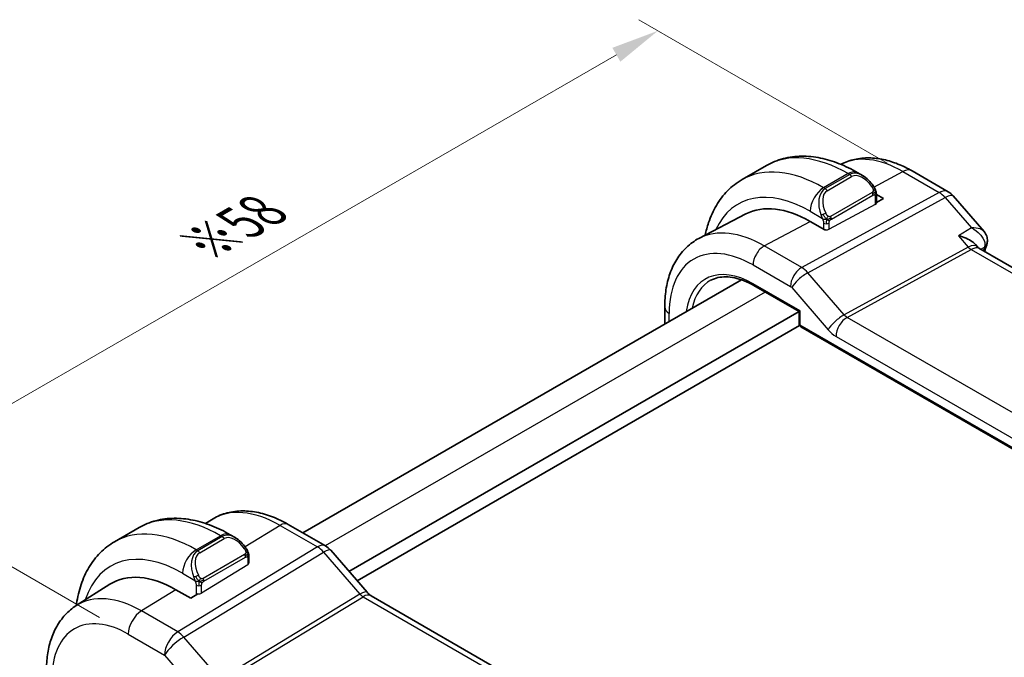
# Model space of a CAD drawing. Units: millimetres. Extents: x 14 to 2010, y 8 to 289.
# Drawn here: x 66 to 117, y 169 to 203 of the extents above; entities that cross this region are included whole.
import ezdxf

# ---------------------------------------------------------------- set-up
doc = ezdxf.new("R2010")
doc.units = ezdxf.units.MM
doc.layers.get('Defpoints').update_dxf_attribs({"lineweight": 25})
for name, color, linetype, lineweight in [('Dimension (ISO)', 7, 'Continuous', 18), ('Visible (ISO)', 7, 'Continuous', 35), ('Visible Narrow (ISO)', 7, 'Continuous', 25)]:
    doc.layers.add(name, color=color, linetype=linetype, lineweight=lineweight)
doc.styles.add('Note Text (TK)', font='txt')
doc.dimstyles.new('Default - Method 1b (TK)', dxfattribs={"dimtxt": 2.5, "dimasz": 2.5, "dimexe": 1, "dimexo": 1.5, "dimgap": 1, "dimtad": 1, "dimtoh": 1, "dimrnd": 1e-08, "dimdsep": 46, "dimtxsty": 'Note Text (TK)', "dimcen": 0.09, "dimdle": 5, "dimclrd": 100, "dimclre": 100, "dimclrt": 7, "dimadec": 1, "dimazin": 1, "dimtfac": 1, "dimtmove": 0, "dimatfit": 3, "dimfxl": 1, "dimtolj": 1, "dimlwd": -1, "dimlwe": -1, "dimarcsym": 0})

# ---------------------------------------------------------------- blocks, each defined once
blk = doc.blocks.new('*D5')
at = {"layer": 'Defpoints', "color": 0}
for p in [(99.123, 201.972), (112.558, 194.215), (71.546, 170.537)]:
    blk.add_point(p, dxfattribs=at)
at = {"layer": 'Dimension (ISO)', "color": 100}
for p, q in [((111.058, 195.081), (98.123, 202.549)), ((60.276, 179.544), (96.958, 200.722)), ((70.046, 171.403), (57.111, 178.871))]:
    blk.add_line(p, q, dxfattribs=at)
for points in [[(96.75, 201.083), (97.166, 200.361), (99.123, 201.972)], [(60.068, 179.904), (60.484, 179.183), (58.111, 178.294)]]:
    blk.add_solid(points, dxfattribs=at)
at = {"layer": 'Dimension (ISO)', "color": 7, "insert": (75.435, 190.829), "char_height": 2.5, "attachment_point": 4, "rotation": 30, "style": 'Note Text (TK)'}
blk.add_mtext('\\A1;{\\Q-30.000;\\W0.816;\\H0.816x;※58}', dxfattribs=at)

msp = doc.modelspace()

# ---------------------------------------------------------------- linework, layer by layer
at = {"layer": 'Visible (ISO)'}
for p, q in [((104.7725, 194.9505), (103.4997, 194.2156)), ((108.6509, 195.0104), (108.6506, 195.0102)), ((109.771, 194.4355), (109.5225, 194.579)), ((112.3509, 194.6731), (114.2411, 193.5818)), ((110.4951, 193.4369), (110.861, 193.2257)), ((110.4953, 192.9966), (110.4953, 193.4236)), ((114.497, 193.3704), (116.1014, 191.5179)), ((110.861, 193.2257), (110.4953, 193.0293)), ((103.7016, 192.4284), (101.2597, 191.1545)), ((107.8204, 191.5928), (107.0426, 192.0419)), ((107.8393, 191.603), (107.8204, 191.5928)), ((115.6642, 190.8298), (115.7768, 190.6998)), ((144.164, 174.2931), (115.8382, 190.647)), ((103.4664, 189.0009), (80.6288, 175.8156)), ((104.1142, 188.7), (106.4696, 187.3401)), ((106.4691, 187.3404), (83.0338, 173.81)), ((99.4745, 186.6962), (99.4745, 187.5776)), ((106.4696, 187.3401), (106.5282, 187.3739)), ((106.4696, 187.3401), (106.4696, 186.7207)), ((106.4961, 186.6212), (83.4581, 173.3201)), ((106.5696, 186.5475), (138.4283, 168.1539)), ((75.5678, 176.3034), (75.8751, 176.4987)), ((70.8313, 175.3546), (72.1041, 176.0894)), ((81.815, 175.1308), (79.8654, 176.2564)), ((76.8541, 175.718), (77.1026, 175.5745)), ((82.083, 174.9079), (83.9805, 172.7169)), ((77.8269, 174.5626), (77.8269, 174.2406)), ((77.8269, 174.2901), (77.839, 174.2831)), ((77.839, 174.2831), (77.8269, 174.2756)), ((68.8402, 172.0257), (70.5873, 173.1366)), ((74.7984, 172.405), (74.0206, 172.8541)), ((75.1709, 172.6351), (74.7984, 172.405)), ((84.1866, 172.5368), (112.3137, 156.2976))]:
    msp.add_line(p, q, dxfattribs=at)
for centre, radius, start, end in [((113.7411, 192.7158), 1, 40.89339, 60), ((106.6696, 186.7207), 0.2, 180, 240)]:
    msp.add_arc(centre, radius, start, end, dxfattribs=at)
for centre, major_axis, ratio, start_param, end_param in [((109.671, 193.3385), (-0.5156, 1.1685), 0.6370667, 5.5706463, 5.5707251), ((107.0426, 186.4462), (-3.4267, 5.9352), 0.5773503, 5.4977871, 6.2584901), ((115.7683, 190.9874), (0.4726, -0.1631), 0.7299739, 0, 0.0031607), ((115.7784, 191.0211), (0.4849, -0.122), 0.7890886, 6.2780249, 6.2781039), ((115.1611, 189.8832), (-0.5674, -0.8574), 0.5037151, 2.9985154, 3.0017852), ((77.0026, 174.4775), (-0.5156, 1.1685), 0.6370667, 5.5706578, 5.5707374), ((81.4782, 174.3842), (0.6047, 0.5237), 0.2581989, 0, 0.0061406), ((74.0206, 167.381), (-3.3516, 5.8051), 0.5773503, 5.4977871, 6.3078805), ((83.7866, 171.844), (0.4, 0.6928), 0.5773503, 0, 0.00702)]:
    msp.add_ellipse(centre, major_axis=major_axis, ratio=ratio, start_param=start_param, end_param=end_param, dxfattribs=at)
for points, knots in [([(109.5225, 194.579), (109.2055, 194.762), (108.884, 194.9189), (108.2357, 195.1747), (107.9089, 195.2735), (107.2548, 195.4057), (106.9274, 195.4391), (106.2803, 195.432), (105.9605, 195.3913), (105.3439, 195.23), (105.0474, 195.1092), (104.7725, 194.9505)], [1.57079633, 1.57079633, 1.57079633, 1.57079633, 1.72787596, 1.72787596, 1.88495559, 1.88495559, 2.04203522, 2.04203522, 2.19911486, 2.19911486, 2.35619449, 2.35619449, 2.35619449, 2.35619449]), ([(108.6509, 195.0104), (108.8746, 195.127), (109.1135, 195.2138), (109.6053, 195.3255), (109.8579, 195.3507), (110.3647, 195.3454), (110.619, 195.3152), (111.1235, 195.2068), (111.3738, 195.1288), (111.8678, 194.9311), (112.1115, 194.8113), (112.3509, 194.6731)], [3.95168604, 3.95168604, 3.95168604, 3.95168604, 4.10382663, 4.10382663, 4.25596722, 4.25596722, 4.4081078, 4.4081078, 4.56024839, 4.56024839, 4.71238898, 4.71238898, 4.71238898, 4.71238898]), ([(109.7673, 194.437), (109.8826, 194.3702), (109.9905, 194.284), (110.1735, 194.1017), (110.2522, 194.0066), (110.3215, 193.9055)], [0, 0, 0, 0, 0.041697537, 0.041697537, 0.078515997, 0.078515997, 0.078515997, 0.078515997]), ([(103.4997, 194.2156), (103.2248, 194.0569), (102.9719, 193.8605), (102.5239, 193.4072), (102.3288, 193.1506), (101.9991, 192.5937), (101.8643, 192.2935), (101.687, 191.7659), (101.6287, 191.5474), (101.5825, 191.3229)], [2.35619449, 2.35619449, 2.35619449, 2.35619449, 2.51327412, 2.51327412, 2.67035376, 2.67035376, 2.82743339, 2.82743339, 2.93236881, 2.93236881, 2.93236881, 2.93236881]), ([(110.3215, 193.9055), (110.3481, 193.8666), (110.3736, 193.8267), (110.408, 193.7645), (110.4191, 193.7433), (110.4398, 193.7002), (110.4487, 193.6775), (110.4566, 193.6549)], [0, 0, 0, 0, 0.014157522, 0.014157522, 0.021326162, 0.021326162, 0.028542779, 0.028542779, 0.028542779, 0.028542779]), ([(110.4566, 193.6549), (110.4654, 193.6305), (110.4726, 193.6061), (110.4844, 193.5539), (110.4882, 193.526), (110.4935, 193.4742), (110.4953, 193.4498), (110.4953, 193.4236)], [0.00002319, 0.00002319, 0.00002319, 0.00002319, 0.007881119, 0.007881119, 0.017233973, 0.017233973, 0.025863548, 0.025863548, 0.025863548, 0.025863548]), ([(114.7701, 191.2898), (114.7715, 191.2895), (114.7728, 191.2892), (114.9109, 191.2569), (115.0426, 191.2143), (115.2851, 191.1114), (115.398, 191.0502), (115.5655, 190.9301), (115.6215, 190.8792), (115.6642, 190.8299)], [-0.00044262, -0.00044262, -0.00044262, -0.00044262, 0, 0, 0.04364145, 0.04364145, 0.08721197, 0.08721197, 0.11980699, 0.11980699, 0.11980699, 0.11980699]), ([(116.1001, 191.5177), (116.1626, 191.4453), (116.2143, 191.3581), (116.269, 191.1845), (116.2794, 191.0992), (116.272, 190.9767), (116.2661, 190.9371), (116.257, 190.8986)], [0, 0, 0, 0, 0.031484926, 0.031484926, 0.057262446, 0.057262446, 0.069631308, 0.069631308, 0.069631308, 0.069631308]), ([(99.4745, 187.5776), (99.4745, 187.8872), (99.4961, 188.1888), (99.5857, 188.77), (99.6537, 189.0497), (99.8391, 189.5802), (99.9567, 189.831), (100.2443, 190.2934), (100.4143, 190.5049), (100.8036, 190.8738), (101.0228, 191.0309), (101.2597, 191.1545)], [3.14159265, 3.14159265, 3.14159265, 3.14159265, 3.30361133, 3.30361133, 3.46563001, 3.46563001, 3.62764869, 3.62764869, 3.78966736, 3.78966736, 3.95168604, 3.95168604, 3.95168604, 3.95168604]), ([(101.8826, 188.9763), (101.9962, 189.0356), (102.1182, 189.0802), (102.3785, 189.1394), (102.5169, 189.1538), (102.8079, 189.1508), (102.9606, 189.1333), (103.2768, 189.0654), (103.4403, 189.015), (103.7736, 188.8816), (103.9434, 188.7985), (104.1142, 188.7)], [3.95168604, 3.95168604, 3.95168604, 3.95168604, 4.10382663, 4.10382663, 4.25596722, 4.25596722, 4.4081078, 4.4081078, 4.56024839, 4.56024839, 4.71238898, 4.71238898, 4.71238898, 4.71238898]), ([(79.8654, 176.2564), (79.5973, 176.4112), (79.3252, 176.5432), (78.7771, 176.7562), (78.5009, 176.8372), (77.9488, 176.9419), (77.6727, 176.9654), (77.1285, 176.9476), (76.8603, 176.906), (76.3463, 176.7534), (76.1006, 176.6421), (75.8751, 176.4987)], [1.57079633, 1.57079633, 1.57079633, 1.57079633, 1.732815, 1.732815, 1.89483368, 1.89483368, 2.05685236, 2.05685236, 2.21887104, 2.21887104, 2.38088971, 2.38088971, 2.38088971, 2.38088971]), ([(72.1041, 176.0894), (72.379, 176.2481), (72.6755, 176.3689), (73.2921, 176.5302), (73.6119, 176.5709), (74.259, 176.578), (74.5864, 176.5447), (75.2405, 176.4124), (75.5673, 176.3136), (76.2156, 176.0579), (76.5371, 175.901), (76.8541, 175.718)], [3.92699082, 3.92699082, 3.92699082, 3.92699082, 4.08407045, 4.08407045, 4.24115008, 4.24115008, 4.39822972, 4.39822972, 4.55530935, 4.55530935, 4.71238898, 4.71238898, 4.71238898, 4.71238898]), ([(68.8405, 172.0259), (68.8448, 172.0583), (68.8494, 172.0906), (68.9055, 172.4675), (68.9834, 172.7999), (69.1959, 173.4325), (69.3307, 173.7327), (69.6604, 174.2895), (69.8555, 174.5461), (70.3035, 174.9995), (70.5564, 175.1959), (70.8313, 175.3546)], [3.28399125, 3.28399125, 3.28399125, 3.28399125, 3.29867229, 3.29867229, 3.45575192, 3.45575192, 3.61283155, 3.61283155, 3.76991118, 3.76991118, 3.92699082, 3.92699082, 3.92699082, 3.92699082]), ([(77.0989, 175.576), (77.2142, 175.5092), (77.3221, 175.4229), (77.5051, 175.2407), (77.5838, 175.1456), (77.6531, 175.0445)], [0, 0, 0, 0, 0.041698549, 0.041698549, 0.078517234, 0.078517234, 0.078517234, 0.078517234]), ([(77.6531, 175.0445), (77.6797, 175.0056), (77.7052, 174.9656), (77.7396, 174.9034), (77.7507, 174.8822), (77.7714, 174.8391), (77.7803, 174.8164), (77.7882, 174.7939)], [0, 0, 0, 0, 0.014157522, 0.014157522, 0.021326162, 0.021326162, 0.028542779, 0.028542779, 0.028542779, 0.028542779]), ([(81.812, 175.132), (81.9044, 175.0786), (81.989, 175.0095), (82.0657, 174.9256), (82.0699, 174.9208), (82.0742, 174.9161)], [0, 0, 0, 0, 0.032289692, 0.032289692, 0.034207088, 0.034207088, 0.034207088, 0.034207088]), ([(77.7882, 174.7939), (77.797, 174.7695), (77.8042, 174.7451), (77.816, 174.6928), (77.8198, 174.6649), (77.8251, 174.6131), (77.8269, 174.5888), (77.8269, 174.5626)], [0.00002319, 0.00002319, 0.00002319, 0.00002319, 0.007881119, 0.007881119, 0.017233973, 0.017233973, 0.025863548, 0.025863548, 0.025863548, 0.025863548]), ([(83.9787, 172.717), (84.0154, 172.6746), (84.0534, 172.6371), (84.1206, 172.5794), (84.1512, 172.5576), (84.1749, 172.5432)], [0, 0, 0, 0, 0.018470281, 0.018470281, 0.035822996, 0.035822996, 0.035822996, 0.035822996]), ([(68.8402, 172.0257), (68.6273, 171.8903), (68.4327, 171.7268), (68.0901, 171.3568), (67.942, 171.1506), (67.6931, 170.709), (67.5922, 170.4737), (67.4338, 169.9826), (67.3762, 169.7269), (67.3004, 169.2002), (67.2823, 168.9292), (67.2823, 168.6528)], [2.38088971, 2.38088971, 2.38088971, 2.38088971, 2.5330303, 2.5330303, 2.68517089, 2.68517089, 2.83731148, 2.83731148, 2.98945207, 2.98945207, 3.14159265, 3.14159265, 3.14159265, 3.14159265])]:
    msp.add_open_spline(points, degree=3, knots=knots, dxfattribs=at)
for points in [[(115.7288, 190.7404), (115.7289, 190.7402), (115.7291, 190.74), (115.7292, 190.7397)], [(116.2409, 190.8242), (116.2017, 190.7106), (116.1632, 190.5962), (116.1256, 190.4811)], [(116.2634, 190.9006), (116.257, 190.8752), (116.2495, 190.8502), (116.2409, 190.8254)], [(115.7845, 190.6912), (115.7957, 190.6782), (115.8138, 190.6622), (115.8326, 190.6501)]]:
    msp.add_open_spline(points, degree=3, dxfattribs=at)
at = {"layer": 'Visible Narrow (ISO)'}
for p, q in [((109.0225, 194.5295), (107.7497, 193.7946)), ((109.1053, 194.4816), (107.8325, 193.7468)), ((107.9325, 193.6412), (109.2053, 194.3761)), ((109.0225, 194.5295), (109.1053, 194.4816)), ((110.3709, 193.8293), (111.8756, 194.6373)), ((111.8756, 194.6373), (113.7658, 193.546)), ((107.8325, 193.7468), (107.7497, 193.7946)), ((113.7658, 193.546), (106.6078, 189.6357)), ((106.9239, 189.3671), (114.0818, 193.2774)), ((110.2721, 193.5503), (108.1143, 192.3045)), ((108.1557, 192.1651), (110.3135, 193.4109)), ((110.4367, 193.342), (110.4367, 192.919)), ((114.0818, 193.2774), (115.447, 191.7011)), ((110.4367, 192.919), (108.0325, 191.6279)), ((107.0426, 192.5699), (107.6832, 192.2)), ((104.6582, 190.7614), (107.0426, 192.0419)), ((107.7497, 191.9539), (107.7497, 191.6336)), ((108.0325, 191.6279), (108.0325, 191.9539)), ((115.447, 191.7011), (114.7701, 191.2898)), ((114.7701, 191.2898), (115.278, 190.7033)), ((106.6078, 189.6357), (104.6582, 190.7614)), ((115.278, 190.7033), (108.8214, 187.1761)), ((108.9794, 187.0418), (115.436, 190.569)), ((115.436, 190.569), (143.6705, 174.2678)), ((115.9364, 190.5903), (116.1259, 190.7056)), ((104.0727, 189.7706), (106.0224, 188.6449)), ((106.2036, 189.2284), (106.2033, 189.2282)), ((106.7456, 189.5413), (106.7455, 189.5412)), ((108.8214, 187.1761), (106.9239, 189.3671)), ((106.5282, 187.3739), (104.0727, 188.7915)), ((104.7013, 188.361), (81.8004, 175.1392)), ((106.0856, 188.5912), (107.9831, 186.4002)), ((99.7088, 186.8315), (99.7088, 187.251)), ((106.5282, 186.6391), (106.5282, 187.3739)), ((138.3869, 168.2454), (106.5282, 186.6391)), ((137.1065, 170.8026), (108.9794, 187.0418)), ((108.394, 186.051), (136.5211, 169.8118)), ((79.4456, 176.205), (77.627, 175.0817)), ((79.4456, 176.205), (81.3953, 175.0793)), ((75.0813, 174.9336), (76.3541, 175.6684)), ((76.4369, 175.6206), (75.1641, 174.8858)), ((75.2641, 174.7802), (76.5369, 175.515)), ((76.3541, 175.6684), (76.4369, 175.6206)), ((81.3953, 175.0793), (74.1184, 170.6557)), ((75.1641, 174.8858), (75.0813, 174.9336)), ((81.7998, 175.1389), (81.7996, 175.1387)), ((74.4344, 170.3871), (81.7113, 174.8107)), ((77.6037, 174.6893), (75.4459, 173.4435)), ((75.4873, 173.3041), (77.6451, 174.5499)), ((77.7683, 174.4809), (77.7683, 174.1549)), ((81.7113, 174.8107), (83.6088, 172.6197)), ((77.7683, 174.1549), (75.3641, 172.6699)), ((74.3742, 173.7088), (75.0148, 173.339)), ((74.0206, 172.8541), (72.2282, 171.747)), ((75.0813, 173.0929), (75.0813, 172.5797)), ((75.3641, 172.6699), (75.3641, 173.0929)), ((83.6088, 172.6197), (77.0448, 168.6294)), ((77.2028, 168.4951), (83.7668, 172.4854)), ((83.7668, 172.4854), (111.8939, 156.2462)), ((74.1184, 170.6557), (72.2282, 171.747)), ((71.5458, 170.537), (73.4359, 169.4457)), ((75.7996, 168.8107), (74.4344, 170.3871)), ((73.4359, 169.4457), (75.1096, 167.5131))]:
    msp.add_line(p, q, dxfattribs=at)
for centre, major_axis, ratio, start_param, end_param in [((109.0225, 187.5892), (-4.25, 7.3612), 0.5773503, 5.4977871, 6.2831853), ((111.8756, 189.2365), (-3.3073, 5.7285), 0.5773503, 5.4977871, 6.2584901), ((107.7497, 186.8544), (-4.25, 7.3612), 0.5773503, 5.4977871, 6.2831853), ((109.0225, 193.713), (0.5, 0.866), 0.5773503, 0, 0.7853982), ((109.671, 193.3385), (-0.5156, 1.1685), 0.6370667, 5.5707251, 6.3521883), ((109.1053, 194.3183), (-0.1, 0.1732), 0.5773503, 4.712389, 5.4977871), ((109.771, 193.3963), (-0.5657, 0.9798), 0.5773503, 4.8456515, 6.2831853), ((111.8509, 193.8071), (0.5, 0.866), 0.5773503, 0, 0.7504916), ((107.0426, 186.4462), (-3.75, 6.4952), 0.5773503, 5.4977871, 6.6767977), ((107.7497, 192.9781), (-0.5, -0.866), 0.5773503, 3.9269908, 5.4977871), ((110.1565, 193.7924), (0.165, 0.1131), 0.0544843, 5.3257618, 6.0641145), ((110.1565, 193.7924), (0.165, 0.1131), 0.0544843, 6.0641145, 6.2814972), ((108.3982, 192.6037), (-0.5156, 1.1685), 0.6370667, 0.069003, 1.5065368), ((108.4982, 192.6614), (-0.5657, 0.9798), 0.5773503, 0, 1.4375338), ((107.8325, 193.5835), (-0.1, 0.1732), 0.5773503, 4.712389, 5.4977871), ((110.1721, 193.4926), (-0.1, 0.1732), 0.5773503, 4.3196899, 4.712389), ((110.1721, 193.4926), (-0.1, 0.1732), 0.5773503, 3.9269908, 4.3196899), ((110.2953, 193.4236), (0.2, 0), 0.5773503, 5.4977871, 6.2831853), ((113.7411, 192.7158), (0.5, 0.866), 0.5773503, 0, 0.7504916), ((113.7411, 192.7158), (0.4794, -0.8776), 0.601884, 1.9066142, 2.3699742), ((113.7411, 192.7158), (0.7559, 0.6547), 0.2581989, 0, 0.8953674), ((110.2953, 193.0007), (0.2, -0.0058), 0.5568606, 5.5140635, 6.2994616), ((110.0831, 188.2016), (-2.5414, 4.4019), 0.5773503, 6.2829983, 6.2830551), ((110.0417, 188.1777), (-2.4707, 4.2794), 0.5773503, 6.2787671, 6.2787902), ((107.7624, 192.4102), (0.1804, 0.0863), 0.0544843, 1.6957762, 2.4341289), ((107.7624, 192.4102), (0.1804, 0.0863), 0.0544843, 0.9574235, 1.6957762), ((108.0143, 192.2468), (0.1, -0.1732), 0.5773503, 1.1780972, 1.5707963), ((107.8911, 192.0356), (-0.2, 0), 0.5773503, 0.7853982, 1.5707963), ((107.8911, 192.0356), (-0.2, 0), 0.5773503, 1.5707963, 2.3561945), ((108.0143, 192.2468), (0.1, -0.1732), 0.5773503, 0.7853982, 1.1780972), ((104.6582, 185.0695), (-3.4855, 6.0371), 0.5773503, 5.4977871, 6.2584901), ((107.8911, 191.7096), (-0.2, 0.0058), 0.5568606, 1.3252733, 2.3724708), ((104.0727, 184.7315), (-3.0858, 5.3447), 0.5773503, 5.4977871, 7.0685835), ((104.6384, 190.0972), (-0.4, -0.6928), 0.5773503, 3.8920842, 5.4977871), ((115.1611, 189.8832), (-0.5674, -0.8574), 0.5037151, 3.0017852, 3.8971527), ((115.7683, 190.9874), (0.4726, -0.1631), 0.7299739, 5.7533516, 6.2831853), ((115.7784, 191.0211), (0.4849, -0.122), 0.7890886, 5.687896, 6.2780227), ((115.4484, 190.9841), (0.2397, -0.4388), 0.601884, 5.0482068, 5.5115668), ((115.1611, 189.8832), (0.7017, 0.7456), 0.3557653, 0.0836612, 0.8341541), ((143.2941, 164.5508), (20.2515, -35.0766), 0.5773503, 3.6061237, 3.612031), ((115.8591, 190.5074), (0.252, 0.3143), 0.346718, 5.513487, 5.6367012), ((104.0727, 184.7315), (-2.4863, 4.3063), 0.5773503, 5.4977871, 6.9190786), ((106.5881, 188.9715), (-0.4, -0.6928), 0.5773503, 3.8920842, 5.4977871), ((106.6513, 188.9178), (-0.6047, -0.5237), 0.2581989, 4.0369601, 5.642663), ((106.588, 188.8082), (-0.4836, 0.8753), 0.5970427, 5.045349, 5.508709), ((104.2092, 184.8103), (-2.3863, 4.1332), 0.5773503, 6.2584901, 6.8599418), ((104.2142, 188.8732), (-0.1, -0.1732), 0.5773503, 5.4977871, 6.2831853), ((106.0224, 188.4816), (0.0999, -0.1733), 0.5775162, 1.8932664, 2.3566264), ((100.2745, 187.5776), (-0.8, 0), 0.5773503, 0, 0.7853982), ((108.5488, 186.7268), (-0.6047, -0.5237), 0.2581989, 4.0369601, 5.642663), ((108.9599, 187.4395), (-0.2643, 0.4251), 0.5378477, 1.8762907, 2.3396507), ((106.6696, 186.7207), (-0.2, 0), 0.5773503, 0, 0.7853982), ((106.6696, 186.7207), (-0.1, -0.1732), 0.5773503, 5.4977871, 6.2831853), ((108.9596, 186.3776), (-0.4, -0.6928), 0.5773503, 3.8920842, 5.4977871), ((108.3942, 187.1129), (0.6496, -1.1264), 0.5775162, 5.034859, 5.498219), ((79.4456, 170.5131), (-3.4855, 6.0371), 0.5773503, 5.4977871, 6.3078805), ((76.3541, 168.7282), (-4.25, 7.3612), 0.5773503, 5.4977871, 6.2831853), ((75.0813, 167.9934), (-4.25, 7.3612), 0.5773503, 5.4977871, 6.2831853), ((79.4654, 175.5636), (0.4, 0.6928), 0.5773503, 0, 0.8203047), ((76.3541, 174.8519), (0.5, 0.866), 0.5773503, 0, 0.7853982), ((77.0026, 174.4775), (-0.5156, 1.1685), 0.6370667, 5.5707374, 6.3521883), ((76.4369, 175.4573), (-0.1, 0.1732), 0.5773503, 4.712389, 5.4977871), ((77.1026, 174.5352), (-0.5657, 0.9798), 0.5773503, 4.8456515, 6.2831853), ((74.3742, 167.5851), (-3.75, 6.4952), 0.5773503, 5.4977871, 6.7678084), ((75.0813, 174.1171), (0.5, 0.866), 0.5773503, 0.7853982, 2.3561945), ((75.7298, 173.7427), (-0.5156, 1.1685), 0.6370667, 0.069003, 1.5065368), ((75.1641, 174.7225), (-0.1, 0.1732), 0.5773503, 4.712389, 5.4977871), ((77.4881, 174.9314), (0.165, 0.1131), 0.0544843, 5.3257618, 6.0641145), ((77.4881, 174.9314), (0.165, 0.1131), 0.0544843, 6.0641145, 6.2815042), ((81.415, 174.4379), (0.4, 0.6928), 0.5773503, 0.0069677, 0.8203047), ((81.415, 174.2746), (0.5156, -0.8568), 0.5571959, 1.8824078, 2.3457678), ((81.4782, 174.3842), (0.6047, 0.5237), 0.2581989, 0.0061406, 0.9651806), ((75.8298, 173.8004), (-0.5657, 0.9798), 0.5773503, 0, 1.4375338), ((77.5037, 174.6315), (-0.1, 0.1732), 0.5773503, 4.3196899, 4.712389), ((77.5037, 174.6315), (-0.1, 0.1732), 0.5773503, 3.9269908, 4.3196899), ((77.6269, 174.5626), (0.2, 0), 0.5773503, 5.4977871, 6.2831853), ((77.6269, 174.2366), (0.2, 0.0063), 0.5971344, 5.4790719, 6.2644701), ((75.094, 173.5491), (0.1804, 0.0863), 0.0544843, 1.6957762, 2.4341289), ((75.094, 173.5491), (0.1804, 0.0863), 0.0544843, 0.9574235, 1.6957762), ((75.3459, 173.3857), (0.1, -0.1732), 0.5773503, 1.1780972, 1.5707963), ((75.3459, 173.3857), (0.1, -0.1732), 0.5773503, 0.7853982, 1.1780972), ((75.2227, 173.1745), (-0.2, 0), 0.5773503, 0.7853982, 1.5707963), ((75.2227, 173.1745), (-0.2, 0), 0.5773503, 1.5707963, 2.3561945), ((83.3757, 172.1932), (0.6047, 0.5237), 0.2581989, 0.0061497, 0.9651806), ((72.2282, 166.3461), (-3.3073, 5.7285), 0.5773503, 5.4977871, 6.3078805), ((75.2227, 172.7516), (-0.2, -0.0063), 0.5971344, 1.2902817, 2.3374793), ((83.7868, 172.9059), (0.2319, -0.4437), 0.6171572, 5.0614722, 5.5248322), ((83.7866, 171.844), (0.4, 0.6928), 0.5773503, 0.00702, 0.8203047), ((71.5458, 165.9521), (-2.8076, 4.863), 0.5773503, 5.4977871, 7.0685835), ((72.2529, 170.9452), (-0.5, -0.866), 0.5773503, 3.9618974, 5.4977871), ((74.143, 169.8539), (-0.5, -0.866), 0.5773503, 3.9618974, 5.4977871), ((74.143, 169.8539), (0.7559, 0.6547), 0.2581989, 0.9651806, 2.5010703), ((74.143, 169.8539), (-0.5195, 0.8545), 0.552074, 5.0215112, 5.4848712)]:
    msp.add_ellipse(centre, major_axis=major_axis, ratio=ratio, start_param=start_param, end_param=end_param, dxfattribs=at)
for points, knots in [([(110.2565, 193.8502), (110.261, 193.8436), (110.2656, 193.8369), (110.2702, 193.8298), (110.2747, 193.8228), (110.2794, 193.8152), (110.284, 193.8072), (110.2885, 193.7991), (110.2931, 193.7906), (110.2975, 193.7817), (110.3018, 193.7728), (110.306, 193.7636), (110.3099, 193.7543), (110.3137, 193.745), (110.3172, 193.7356), (110.3202, 193.7263), (110.3232, 193.7171), (110.3257, 193.7079), (110.3276, 193.699), (110.3296, 193.6899), (110.3311, 193.6811), (110.332, 193.6724)], [0, 0, 0, 0, 0.071275, 0.071275, 0.071275, 0.14246065, 0.14246065, 0.14246065, 0.21364074, 0.21364074, 0.21364074, 0.28489899, 0.28489899, 0.28489899, 0.35632005, 0.35632005, 0.35632005, 0.42799051, 0.42799051, 0.42799051, 0.5, 0.5, 0.5, 0.5]), ([(110.332, 193.6724), (110.3329, 193.6637), (110.3333, 193.6551), (110.3331, 193.6468), (110.3329, 193.6386), (110.3321, 193.6306), (110.3308, 193.6232), (110.3294, 193.6157), (110.3274, 193.6087), (110.3249, 193.6024), (110.3223, 193.596), (110.3192, 193.5903), (110.3157, 193.5853), (110.3124, 193.5807), (110.3089, 193.5766), (110.3048, 193.5728), (110.3001, 193.5684), (110.2944, 193.564), (110.2885, 193.5602), (110.2832, 193.5567), (110.2777, 193.5535), (110.2721, 193.5503)], [0.5, 0.5, 0.5, 0.5, 0.57172447, 0.57172447, 0.57172447, 0.6426242, 0.6426242, 0.6426242, 0.71336021, 0.71336021, 0.71336021, 0.78457822, 0.78457822, 0.78457822, 0.85049403, 0.85049403, 0.85049403, 0.92879556, 0.92879556, 0.92879556, 1, 1, 1, 1]), ([(110.3135, 193.4109), (110.3176, 193.4133), (110.3217, 193.4156), (110.326, 193.4179), (110.3302, 193.4202), (110.3346, 193.4223), (110.3391, 193.4243), (110.3436, 193.4262), (110.3482, 193.4279), (110.3528, 193.4293), (110.3574, 193.4307), (110.3621, 193.4318), (110.3667, 193.4324), (110.3713, 193.4331), (110.3758, 193.4334), (110.3801, 193.4332), (110.3845, 193.433), (110.3887, 193.4323), (110.3926, 193.4312), (110.3966, 193.4301), (110.4004, 193.4285), (110.4039, 193.4265)], [0, 0, 0, 0, 0.07187067, 0.07187067, 0.07187067, 0.14250295, 0.14250295, 0.14250295, 0.21256871, 0.21256871, 0.21256871, 0.28268769, 0.28268769, 0.28268769, 0.35348445, 0.35348445, 0.35348445, 0.42564648, 0.42564648, 0.42564648, 0.5, 0.5, 0.5, 0.5]), ([(110.4039, 193.4265), (110.4081, 193.4242), (110.412, 193.4212), (110.4154, 193.4178), (110.4189, 193.4143), (110.422, 193.4104), (110.4246, 193.406), (110.4272, 193.4016), (110.4294, 193.3968), (110.4311, 193.3918), (110.4328, 193.3868), (110.434, 193.3815), (110.4349, 193.3759), (110.435, 193.3747), (110.4352, 193.3735), (110.4354, 193.3722), (110.4359, 193.3679), (110.4363, 193.3634), (110.4364, 193.3589), (110.4367, 193.3532), (110.4367, 193.3475), (110.4367, 193.342)], [0.5, 0.5, 0.5, 0.5, 0.58502424, 0.58502424, 0.58502424, 0.66947181, 0.66947181, 0.66947181, 0.75324782, 0.75324782, 0.75324782, 0.83626522, 0.83626522, 0.83626522, 0.85443497, 0.85443497, 0.85443497, 0.91835525, 0.91835525, 0.91835525, 1, 1, 1, 1]), ([(110.4563, 193.6228), (110.4599, 193.6341), (110.4604, 193.6442), (110.4567, 193.6549), (110.4566, 193.6549)], [0, 0, 0, 0, 0.33333333, 0.33585864, 0.33585864, 0.33585864, 0.33585864]), ([(107.6222, 192.351), (107.6241, 192.346), (107.6303, 192.3301), (107.6381, 192.3103), (107.6431, 192.2977), (107.6488, 192.2836), (107.6544, 192.2698), (107.6602, 192.2555), (107.6659, 192.2414), (107.6708, 192.2296), (107.6769, 192.215), (107.6816, 192.204), (107.6832, 192.2)], [0, 0, 0, 0, 0.3215828, 0.3215828, 0.3215828, 0.5255123, 0.5255123, 0.5255123, 0.7373622, 0.7373622, 0.7373622, 1, 1, 1, 1]), ([(107.979, 192.3131), (107.9691, 192.3203), (107.9592, 192.3288), (107.9495, 192.3384), (107.9401, 192.3478), (107.9308, 192.3583), (107.9217, 192.3696), (107.9132, 192.3803), (107.9053, 192.3915), (107.8981, 192.4026), (107.8908, 192.4139), (107.8842, 192.4251), (107.8784, 192.4361), (107.8725, 192.4471), (107.8672, 192.4578), (107.8624, 192.4679)], [0.5, 0.5, 0.5, 0.5, 0.60524772, 0.60524772, 0.60524772, 0.707891, 0.707891, 0.707891, 0.80414857, 0.80414857, 0.80414857, 0.90207429, 0.90207429, 0.90207429, 1, 1, 1, 1]), ([(108.1143, 192.3045), (108.1015, 192.2971), (108.0883, 192.2897), (108.074, 192.2861), (108.0599, 192.2826), (108.0447, 192.283), (108.029, 192.2874), (108.0121, 192.2922), (107.9946, 192.3016), (107.979, 192.3131)], [0, 0, 0, 0, 0.16464555, 0.16464555, 0.16464555, 0.3268563, 0.3268563, 0.3268563, 0.5, 0.5, 0.5, 0.5]), ([(107.6832, 192.2), (107.6842, 192.1975), (107.6857, 192.194), (107.6873, 192.1898), (107.6912, 192.18), (107.6962, 192.1661), (107.702, 192.1499)], [0.00000016, 0.00000016, 0.00000016, 0.00000016, 0.07789573, 0.07789573, 0.07789573, 0.25827312, 0.25827312, 0.25827312, 0.25827312]), ([(107.702, 192.1499), (107.7064, 192.1377), (107.7112, 192.1241), (107.716, 192.11), (107.7204, 192.097), (107.7248, 192.0834), (107.7286, 192.0701), (107.7324, 192.0565), (107.7356, 192.0432), (107.7383, 192.0305), (107.7414, 192.0164), (107.7438, 192.0031), (107.7457, 191.9916), (107.7486, 191.9738), (107.7497, 191.9604), (107.7497, 191.9539)], [0.25827312, 0.25827312, 0.25827312, 0.25827312, 0.39314391, 0.39314391, 0.39314391, 0.51690147, 0.51690147, 0.51690147, 0.64201572, 0.64201572, 0.64201572, 0.78266988, 0.78266988, 0.78266988, 1, 1, 1, 1]), ([(108.0325, 191.9539), (108.0325, 191.9605), (108.0325, 191.9672), (108.033, 191.9745), (108.0334, 191.9817), (108.0342, 191.9895), (108.0357, 191.9977), (108.0371, 192.0059), (108.0391, 192.0145), (108.0417, 192.0232), (108.0444, 192.0321), (108.0477, 192.041), (108.0516, 192.0497), (108.0555, 192.0587), (108.0601, 192.0675), (108.065, 192.0758)], [0, 0, 0, 0, 0.10026775, 0.10026775, 0.10026775, 0.19847065, 0.19847065, 0.19847065, 0.29651622, 0.29651622, 0.29651622, 0.39628078, 0.39628078, 0.39628078, 0.5, 0.5, 0.5, 0.5]), ([(108.065, 192.0758), (108.0734, 192.09), (108.0833, 192.1038), (108.0937, 192.1157), (108.1039, 192.1274), (108.1146, 192.1373), (108.1253, 192.1455), (108.1265, 192.1464), (108.1278, 192.1474), (108.129, 192.1483), (108.1383, 192.1549), (108.1473, 192.1602), (108.1557, 192.1651)], [0.5, 0.5, 0.5, 0.5, 0.6699894, 0.6699894, 0.6699894, 0.83656608, 0.83656608, 0.83656608, 0.85622576, 0.85622576, 0.85622576, 1, 1, 1, 1]), ([(116.1008, 191.5183), (116.0885, 191.5325), (116.0747, 191.5459), (116.0595, 191.5583), (116.0152, 191.5945), (115.9602, 191.623), (115.8978, 191.645), (115.7716, 191.6894), (115.6152, 191.7069), (115.447, 191.7011)], [0.028740702, 0.028740702, 0.028740702, 0.028740702, 0.034657372, 0.034657372, 0.034657372, 0.051986058, 0.051986058, 0.051986058, 0.087058876, 0.087058876, 0.087058876, 0.087058876]), ([(115.447, 191.7011), (115.4489, 191.7), (115.4509, 191.699), (115.6152, 191.6111), (115.8397, 191.4442), (116.1085, 191.0992), (116.1712, 190.8497), (116.1259, 190.7056)], [-0.087058876, -0.087058876, -0.087058876, -0.087058876, -0.086643429, -0.086643429, -0.051986058, -0.034657372, 0, 0, 0, 0]), ([(77.5881, 174.9891), (77.5926, 174.9825), (77.5972, 174.9759), (77.6018, 174.9688), (77.6063, 174.9617), (77.611, 174.9542), (77.6156, 174.9461), (77.6202, 174.9381), (77.6247, 174.9295), (77.6291, 174.9207), (77.6334, 174.9118), (77.6376, 174.9025), (77.6415, 174.8932), (77.6453, 174.8839), (77.6488, 174.8745), (77.6518, 174.8653), (77.6548, 174.856), (77.6573, 174.8469), (77.6592, 174.8379), (77.6612, 174.8289), (77.6627, 174.82), (77.6636, 174.8113)], [0, 0, 0, 0, 0.071275, 0.071275, 0.071275, 0.14246065, 0.14246065, 0.14246065, 0.21364074, 0.21364074, 0.21364074, 0.28489899, 0.28489899, 0.28489899, 0.35632005, 0.35632005, 0.35632005, 0.42799051, 0.42799051, 0.42799051, 0.5, 0.5, 0.5, 0.5]), ([(77.6636, 174.8113), (77.6645, 174.8027), (77.6649, 174.7941), (77.6647, 174.7858), (77.6645, 174.7776), (77.6637, 174.7696), (77.6624, 174.7621), (77.661, 174.7547), (77.659, 174.7477), (77.6565, 174.7414), (77.6539, 174.735), (77.6508, 174.7293), (77.6473, 174.7243), (77.644, 174.7196), (77.6405, 174.7156), (77.6364, 174.7118), (77.6317, 174.7073), (77.626, 174.703), (77.6201, 174.6991), (77.6148, 174.6956), (77.6093, 174.6925), (77.6037, 174.6893)], [0.5, 0.5, 0.5, 0.5, 0.57172447, 0.57172447, 0.57172447, 0.6426242, 0.6426242, 0.6426242, 0.71336021, 0.71336021, 0.71336021, 0.78457822, 0.78457822, 0.78457822, 0.85049403, 0.85049403, 0.85049403, 0.92879556, 0.92879556, 0.92879556, 1, 1, 1, 1]), ([(77.6451, 174.5499), (77.6492, 174.5522), (77.6533, 174.5546), (77.6576, 174.5569), (77.6618, 174.5591), (77.6662, 174.5613), (77.6707, 174.5633), (77.6752, 174.5652), (77.6798, 174.5669), (77.6844, 174.5683), (77.689, 174.5697), (77.6937, 174.5707), (77.6983, 174.5714), (77.7029, 174.5721), (77.7074, 174.5723), (77.7117, 174.5721), (77.7161, 174.5719), (77.7203, 174.5713), (77.7242, 174.5702), (77.7282, 174.569), (77.732, 174.5674), (77.7355, 174.5655)], [0, 0, 0, 0, 0.07187067, 0.07187067, 0.07187067, 0.14250295, 0.14250295, 0.14250295, 0.21256871, 0.21256871, 0.21256871, 0.28268769, 0.28268769, 0.28268769, 0.35348445, 0.35348445, 0.35348445, 0.42564648, 0.42564648, 0.42564648, 0.5, 0.5, 0.5, 0.5]), ([(77.7355, 174.5655), (77.7397, 174.5631), (77.7436, 174.5602), (77.747, 174.5567), (77.7505, 174.5533), (77.7536, 174.5493), (77.7562, 174.5449), (77.7588, 174.5406), (77.761, 174.5358), (77.7627, 174.5307), (77.7644, 174.5257), (77.7656, 174.5204), (77.7665, 174.5149), (77.7667, 174.5136), (77.7668, 174.5124), (77.767, 174.5112), (77.7675, 174.5068), (77.7679, 174.5023), (77.768, 174.4979), (77.7683, 174.4922), (77.7683, 174.4865), (77.7683, 174.4809)], [0.5, 0.5, 0.5, 0.5, 0.58502424, 0.58502424, 0.58502424, 0.66947181, 0.66947181, 0.66947181, 0.75324782, 0.75324782, 0.75324782, 0.83626522, 0.83626522, 0.83626522, 0.85443497, 0.85443497, 0.85443497, 0.91835525, 0.91835525, 0.91835525, 1, 1, 1, 1]), ([(77.7879, 174.7617), (77.7915, 174.7731), (77.792, 174.7832), (77.7883, 174.7938), (77.7882, 174.7939)], [0, 0, 0, 0, 0.33333333, 0.33585864, 0.33585864, 0.33585864, 0.33585864]), ([(74.9538, 173.4899), (74.9558, 173.485), (74.9619, 173.469), (74.9697, 173.4492), (74.9747, 173.4367), (74.9804, 173.4226), (74.986, 173.4088), (74.9918, 173.3944), (74.9975, 173.3804), (75.0024, 173.3686), (75.0085, 173.354), (75.0132, 173.3429), (75.0148, 173.339)], [0, 0, 0, 0, 0.3215828, 0.3215828, 0.3215828, 0.5255123, 0.5255123, 0.5255123, 0.7373622, 0.7373622, 0.7373622, 1, 1, 1, 1]), ([(75.0148, 173.339), (75.0158, 173.3364), (75.0173, 173.333), (75.0189, 173.3288), (75.0228, 173.319), (75.0278, 173.305), (75.0336, 173.2889)], [0.00000016, 0.00000016, 0.00000016, 0.00000016, 0.07789573, 0.07789573, 0.07789573, 0.25827312, 0.25827312, 0.25827312, 0.25827312]), ([(75.0336, 173.2889), (75.038, 173.2766), (75.0428, 173.2631), (75.0476, 173.2489), (75.052, 173.2359), (75.0564, 173.2224), (75.0602, 173.209), (75.064, 173.1955), (75.0672, 173.1821), (75.0699, 173.1695), (75.073, 173.1553), (75.0754, 173.1421), (75.0773, 173.1306), (75.0802, 173.1127), (75.0813, 173.0993), (75.0813, 173.0929)], [0.25827312, 0.25827312, 0.25827312, 0.25827312, 0.39314391, 0.39314391, 0.39314391, 0.51690147, 0.51690147, 0.51690147, 0.64201572, 0.64201572, 0.64201572, 0.78266988, 0.78266988, 0.78266988, 1, 1, 1, 1]), ([(75.3106, 173.452), (75.3007, 173.4593), (75.2908, 173.4678), (75.2811, 173.4774), (75.2717, 173.4868), (75.2624, 173.4972), (75.2533, 173.5086), (75.2449, 173.5193), (75.2369, 173.5304), (75.2297, 173.5415), (75.2224, 173.5528), (75.2159, 173.5641), (75.21, 173.5751), (75.2041, 173.5861), (75.1988, 173.5968), (75.194, 173.6069)], [0.5, 0.5, 0.5, 0.5, 0.60524772, 0.60524772, 0.60524772, 0.707891, 0.707891, 0.707891, 0.80414857, 0.80414857, 0.80414857, 0.90207429, 0.90207429, 0.90207429, 1, 1, 1, 1]), ([(75.4459, 173.4435), (75.4331, 173.4361), (75.4199, 173.4286), (75.4056, 173.4251), (75.3915, 173.4215), (75.3764, 173.4219), (75.3606, 173.4264), (75.3437, 173.4312), (75.3262, 173.4406), (75.3106, 173.452)], [0, 0, 0, 0, 0.16464555, 0.16464555, 0.16464555, 0.3268563, 0.3268563, 0.3268563, 0.5, 0.5, 0.5, 0.5]), ([(75.3966, 173.2148), (75.405, 173.229), (75.4149, 173.2427), (75.4253, 173.2547), (75.4355, 173.2664), (75.4462, 173.2763), (75.4569, 173.2844), (75.4581, 173.2854), (75.4594, 173.2863), (75.4606, 173.2872), (75.4699, 173.2939), (75.4789, 173.2992), (75.4873, 173.3041)], [0.5, 0.5, 0.5, 0.5, 0.6699894, 0.6699894, 0.6699894, 0.83656608, 0.83656608, 0.83656608, 0.85622576, 0.85622576, 0.85622576, 1, 1, 1, 1]), ([(75.3641, 173.0929), (75.3641, 173.0994), (75.3641, 173.1062), (75.3646, 173.1135), (75.365, 173.1207), (75.3658, 173.1284), (75.3673, 173.1367), (75.3687, 173.1449), (75.3707, 173.1535), (75.3734, 173.1622), (75.376, 173.1711), (75.3793, 173.18), (75.3832, 173.1886), (75.3871, 173.1977), (75.3917, 173.2064), (75.3966, 173.2148)], [0, 0, 0, 0, 0.10026775, 0.10026775, 0.10026775, 0.19847065, 0.19847065, 0.19847065, 0.29651622, 0.29651622, 0.29651622, 0.39628078, 0.39628078, 0.39628078, 0.5, 0.5, 0.5, 0.5])]:
    msp.add_open_spline(points, degree=3, knots=knots, dxfattribs=at)
for points in [[(110.4563, 193.6228), (110.4548, 193.6318), (110.4509, 193.6501), (110.442, 193.6804), (110.4277, 193.7149), (110.4079, 193.7562), (110.3812, 193.8054), (110.3499, 193.8562), (110.3296, 193.8854), (110.3189, 193.9008)], [(110.4563, 193.6228), (110.4548, 193.6179), (110.4504, 193.6078), (110.4396, 193.5906), (110.4233, 193.5707), (110.4, 193.5475), (110.3691, 193.5218), (110.335, 193.4981), (110.3138, 193.486), (110.3027, 193.4796)], [(110.4563, 193.6228), (110.4493, 193.6324), (110.4338, 193.6477), (110.3904, 193.6624), (110.3516, 193.6691), (110.332, 193.6724)], [(110.4563, 193.6228), (110.4597, 193.6018), (110.4617, 193.5629), (110.4436, 193.4906), (110.4178, 193.4454), (110.4039, 193.4265)], [(110.4563, 193.6228), (110.4598, 193.618), (110.4662, 193.6073), (110.4746, 193.5868), (110.4821, 193.5594), (110.4887, 193.5215), (110.4936, 193.4728), (110.4953, 193.4402), (110.4953, 193.4236)], [(107.9077, 192.151), (107.898, 192.1592), (107.8784, 192.1774), (107.846, 192.2137), (107.8083, 192.2652), (107.7662, 192.3375), (107.7457, 192.3849), (107.7352, 192.4092)], [(107.9077, 192.151), (107.913, 192.1676), (107.9248, 192.1987), (107.9527, 192.2543), (107.972, 192.2945), (107.979, 192.3131)], [(107.9077, 192.151), (107.8862, 192.148), (107.8455, 192.1444), (107.7677, 192.1462), (107.7195, 192.148), (107.702, 192.1499)], [(107.9077, 192.151), (107.9045, 192.141), (107.8989, 192.1205), (107.8925, 192.0848), (107.8884, 192.0392), (107.8881, 191.9789), (107.8911, 191.9399), (107.8911, 191.9201)], [(107.9077, 192.151), (107.9291, 192.154), (107.9718, 192.1621), (108.0618, 192.1893), (108.1191, 192.2189), (108.145, 192.2338)], [(107.9077, 192.151), (107.9239, 192.1373), (107.9549, 192.1154), (108.0143, 192.0878), (108.0512, 192.0787), (108.065, 192.0758)], [(77.7879, 174.7617), (77.7864, 174.7707), (77.7825, 174.7891), (77.7736, 174.8193), (77.7593, 174.8538), (77.7395, 174.8952), (77.7128, 174.9444), (77.6815, 174.9952), (77.6613, 175.0244), (77.6505, 175.0398)], [(77.7879, 174.7617), (77.7864, 174.7569), (77.782, 174.7467), (77.7712, 174.7296), (77.7549, 174.7097), (77.7316, 174.6865), (77.7007, 174.6608), (77.6666, 174.637), (77.6454, 174.625), (77.6343, 174.6186)], [(77.7879, 174.7617), (77.7809, 174.7714), (77.7654, 174.7866), (77.722, 174.8013), (77.6832, 174.8081), (77.6636, 174.8113)], [(77.7879, 174.7617), (77.7913, 174.7408), (77.7934, 174.7019), (77.7752, 174.6296), (77.7494, 174.5843), (77.7355, 174.5655)], [(77.7879, 174.7617), (77.7914, 174.7569), (77.7978, 174.7463), (77.8062, 174.7257), (77.8137, 174.6983), (77.8203, 174.6604), (77.8252, 174.6117), (77.8269, 174.5791), (77.8269, 174.5626)], [(75.2393, 173.29), (75.2178, 173.287), (75.1771, 173.2833), (75.0993, 173.2852), (75.0512, 173.287), (75.0336, 173.2889)], [(75.2393, 173.29), (75.2296, 173.2981), (75.21, 173.3164), (75.1776, 173.3526), (75.1399, 173.4041), (75.0978, 173.4765), (75.0773, 173.5239), (75.0668, 173.5481)], [(75.2393, 173.29), (75.2361, 173.28), (75.2305, 173.2594), (75.2242, 173.2238), (75.22, 173.1781), (75.2197, 173.1178), (75.2227, 173.0789), (75.2227, 173.0591)], [(75.2393, 173.29), (75.2446, 173.3066), (75.2564, 173.3376), (75.2843, 173.3933), (75.3036, 173.4334), (75.3106, 173.452)], [(75.2393, 173.29), (75.2607, 173.2929), (75.3034, 173.3011), (75.3934, 173.3283), (75.4507, 173.3579), (75.4766, 173.3728)], [(75.2393, 173.29), (75.2555, 173.2763), (75.2866, 173.2543), (75.3459, 173.2268), (75.3828, 173.2177), (75.3966, 173.2148)]]:
    msp.add_open_spline(points, degree=3, dxfattribs=at)

# ---------------------------------------------------------------- dimensions: what is measured, and where the dimension line sits
at = {"layer": 'Dimension (ISO)', "color": 100}
dim = msp.add_linear_dim(base=(99.123, 201.9721), p1=(71.5458, 170.537), p2=(112.558, 194.2153), angle=210, text='{\\Q-30.000;\\W0.816;\\H0.816x;※<>}', dimstyle='Default - Method 1b (TK)', override={"dimtoh": 0, "dimdec": 2, "dimlfac": 1.224744, "dimtp": 0, "dimtm": 0, "dimtdec": 2, "dimtofl": 0, "dimatfit": 1}, dxfattribs=at)
dim.commit()
dim.dimension.update_dxf_attribs({"geometry": '*D5', "text_midpoint": (78.6169, 190.1329), "dimtype": 160})

doc.saveas('drawing.dxf')
